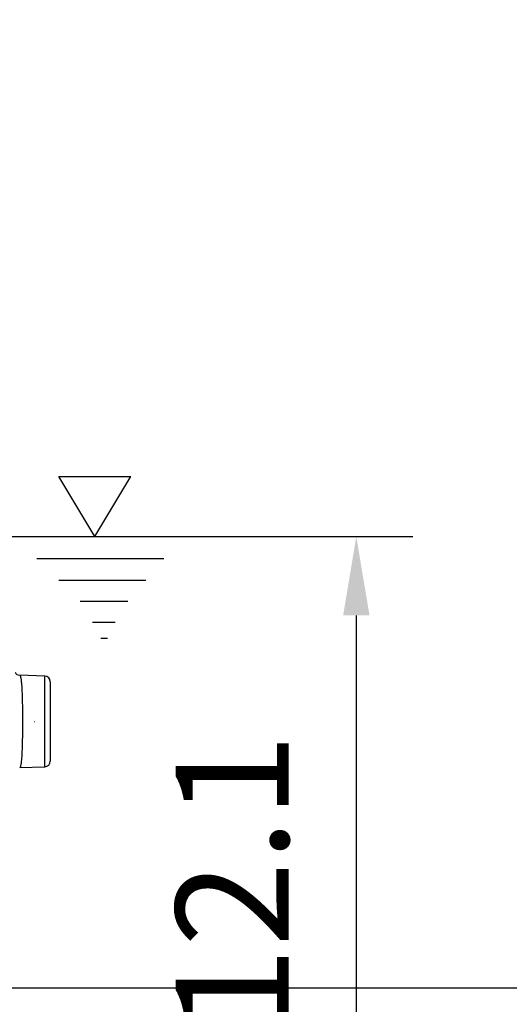
# Model space of a CAD drawing. Extents: x 0 to 9200, y 0 to 5940.
# Drawn here: x 8285 to 8502, y 2045 to 2481 of the extents above; entities that cross this region are included whole.
import ezdxf

# ---------------------------------------------------------------- set-up
doc = ezdxf.new("R2010")
doc.units = 0
doc.header["$LTSCALE"] = 5
doc.linetypes.add('GEN7', pattern=[15, 10, -2.5, 0, -2.5])
doc.layers.get('0').update_dxf_attribs({"linetype": 'CONTINUOUS'})
doc.layers.get('DEFPOINTS').update_dxf_attribs({"linetype": 'CONTINUOUS'})
doc.layers.add('5', color=3, linetype='CONTINUOUS')
doc.layers.add('7', color=4, linetype='GEN7')
doc.styles.add('ISO', font='GENISO.SHX')
doc.dimstyles.new('GEN-ISO', dxfattribs={"dimtxt": 50, "dimasz": 50, "dimexe": 40, "dimexo": 1, "dimgap": 30, "dimtad": 0, "dimtih": 1, "dimtoh": 1, "dimdec": 1, "dimtxsty": 'ISO', "dimcen": 2, "dimclrd": 256, "dimclre": 256, "dimclrt": 2, "dimazin": 3, "dimtp": 0.1, "dimtm": 0.1, "dimtfac": 0.05, "dimtdec": 1, "dimtix": 1, "dimtmove": 0, "dimatfit": 3, "dimtolj": 1})

# ---------------------------------------------------------------- blocks, each defined once
blk = doc.blocks.new('*D52')
at = {"color": 3}
for p, q in [((8261.62, 2251.92), (8459.09, 2251.92)), ((8434.09, 2216.92), (8434.09, 1979.92)), ((8272.51, 1944.92), (8459.09, 1944.92))]:
    blk.add_line(p, q, dxfattribs=at)
for points in [[(8428.26, 2216.92), (8439.93, 2216.92), (8434.09, 2251.92)], [(8428.26, 1979.92), (8439.93, 1979.92), (8434.09, 1944.92)]]:
    blk.add_solid(points, dxfattribs=at)
at = {"layer": 'DEFPOINTS', "color": 0}
for p in [(8260.62, 2251.92), (8271.51, 1944.92), (8434.09, 1944.92)]:
    blk.add_point(p, dxfattribs=at)
at = {"color": 2, "insert": (8379.09, 2098.42), "char_height": 50, "attachment_point": 5, "rotation": 90, "style": 'ISO'}
blk.add_mtext('\\A1;12.1', dxfattribs=at)
blk = doc.blocks.new('*D53')
at = {"color": 3}
for p, q in [((8607.04, 2086.92), (8607.04, 2121.92)), ((8253.45, 2051.92), (8632.04, 2051.92)), ((8607.04, 1944.92), (8607.04, 2051.92)), ((8273.51, 1944.92), (8632.04, 1944.92)), ((8607.04, 1909.92), (8607.04, 1874.92))]:
    blk.add_line(p, q, dxfattribs=at)
for points in [[(8601.2, 2086.92), (8612.87, 2086.92), (8607.04, 2051.92)], [(8601.2, 1909.92), (8612.87, 1909.92), (8607.04, 1944.92)]]:
    blk.add_solid(points, dxfattribs=at)
at = {"layer": 'DEFPOINTS', "color": 0}
for p in [(8252.45, 2051.92), (8607.04, 2051.92), (8272.51, 1944.92)]:
    blk.add_point(p, dxfattribs=at)
at = {"color": 2, "insert": (8552.04, 1998.42), "char_height": 50, "attachment_point": 5, "rotation": 90, "style": 'ISO'}
blk.add_mtext('\\A1;4.2', dxfattribs=at)
blk = doc.blocks.new('*D54')
at = {"color": 3}
for p, q in [((8119.43, 2767.79), (8632.04, 2767.79)), ((8607.04, 2086.92), (8607.04, 2732.79)), ((8254.45, 2051.92), (8632.04, 2051.92))]:
    blk.add_line(p, q, dxfattribs=at)
for points in [[(8601.2, 2732.79), (8612.87, 2732.79), (8607.04, 2767.79)], [(8601.2, 2086.92), (8612.87, 2086.92), (8607.04, 2051.92)]]:
    blk.add_solid(points, dxfattribs=at)
at = {"layer": 'DEFPOINTS', "color": 0}
for p in [(8118.43, 2767.79), (8607.04, 2767.79), (8253.45, 2051.92)]:
    blk.add_point(p, dxfattribs=at)
at = {"color": 2, "insert": (8551.17, 2409.86), "char_height": 50, "attachment_point": 5, "rotation": 90, "style": 'ISO'}
blk.add_mtext('\\A1;{\\Fgeniso.shx;28.2}', dxfattribs=at)

msp = doc.modelspace()

# ---------------------------------------------------------------- linework, layer by layer
at = {"color": 7, "linetype": 'CONTINUOUS'}
for p, q in [((8296.02, 2190.01), (8284.88, 2190.4)), ((8296.02, 2149.84), (8296.02, 2190.01)), ((8298.43, 2187.51), (8298.43, 2152.34)), ((8284.88, 2149.45), (8296.02, 2149.84))]:
    msp.add_line(p, q, dxfattribs=at)
for centre, radius, start, end in [((8284.78, 2192.49), 2.06, 202.5658, 272.9253), ((8295.93, 2187.51), 2.5, 0, 88), ((8295.93, 2152.34), 2.5, 272, 0)]:
    msp.add_arc(centre, radius, start, end, dxfattribs=at)
msp.add_open_spline([(8284.88, 2190.33), (8284.94, 2190.33), (8285.09, 2190.33), (8285.3, 2189.66), (8285.51, 2188.44), (8285.69, 2186.66), (8285.84, 2184.43), (8285.95, 2181.76), (8286.04, 2178.79), (8286.09, 2175.54), (8286.12, 2171.86), (8286.12, 2168.09), (8286.09, 2164.4), (8286.04, 2161.17), (8285.96, 2158.16), (8285.84, 2155.5), (8285.7, 2153.23), (8285.52, 2151.45), (8285.3, 2150.2), (8285.09, 2149.52), (8284.94, 2149.52), (8284.88, 2149.51)], degree=3, knots=[0, 0, 0, 0, 0.036079, 0.089133, 0.143717, 0.196679, 0.251171, 0.304085, 0.358531, 0.411436, 0.465876, 0.533146, 0.586092, 0.640576, 0.693605, 0.748178, 0.801337, 0.856046, 0.909343, 0.964192, 1, 1, 1, 1], dxfattribs=at)
at = {"layer": '5'}
for p, q in [((8318.24, 2251.92), (8302.25, 2278.38)), ((8302.25, 2278.38), (8334.22, 2278.38)), ((8318.24, 2251.92), (8334.22, 2278.38)), ((8260.62, 2251.92), (8419.56, 2251.92)), ((8292.43, 2242.06), (8348.83, 2242.06)), ((8302.25, 2232.58), (8340.87, 2232.58)), ((8311.63, 2223.2), (8332.79, 2223.2)), ((8317.2, 2213.92), (8327.23, 2213.92)), ((8320.9, 2206.84), (8323.74, 2206.84))]:
    msp.add_line(p, q, dxfattribs=at)
at = {"layer": '7'}
msp.add_line((7853.43, 2169.92), (8298.43, 2169.92), dxfattribs=at)

# ---------------------------------------------------------------- dimensions: what is measured, and where the dimension line sits
dim = msp.add_linear_dim(base=(8607.04, 2767.79), p1=(8253.45, 2051.92), p2=(8118.43, 2767.79), angle=90, text='{\\Fgeniso.shx;<>}', dimstyle='GEN-ISO', override={"dimasz": 35, "dimexe": 25, "dimtad": 1, "dimtih": 0, "dimtoh": 0, "dimlfac": 0.03937, "dimclrd": 3, "dimclre": 3, "dimadec": 2, "dimazin": 2, "dimlwd": 25, "dimlwe": 25})
dim.commit()
dim.dimension.update_dxf_attribs({"geometry": '*D54', "text_midpoint": (8551.17, 2409.86)})
for base, p1, p2, picture, middle in [((8434.09, 1944.92), (8260.62, 2251.92), (8271.51, 1944.92), '*D52', (8379.09, 2098.42)), ((8607.04, 2051.92), (8272.51, 1944.92), (8252.45, 2051.92), '*D53', (8552.04, 1998.42))]:
    dim = msp.add_linear_dim(base=base, p1=p1, p2=p2, angle=90, dimstyle='GEN-ISO', override={"dimasz": 35, "dimexe": 25, "dimtad": 1, "dimtih": 0, "dimtoh": 0, "dimlfac": 0.03937, "dimclrd": 3, "dimclre": 3, "dimadec": 2, "dimazin": 2, "dimlwd": 25, "dimlwe": 25})
    dim.commit()
    dim.dimension.update_dxf_attribs({"geometry": picture, "text_midpoint": middle})

doc.saveas('drawing.dxf')
